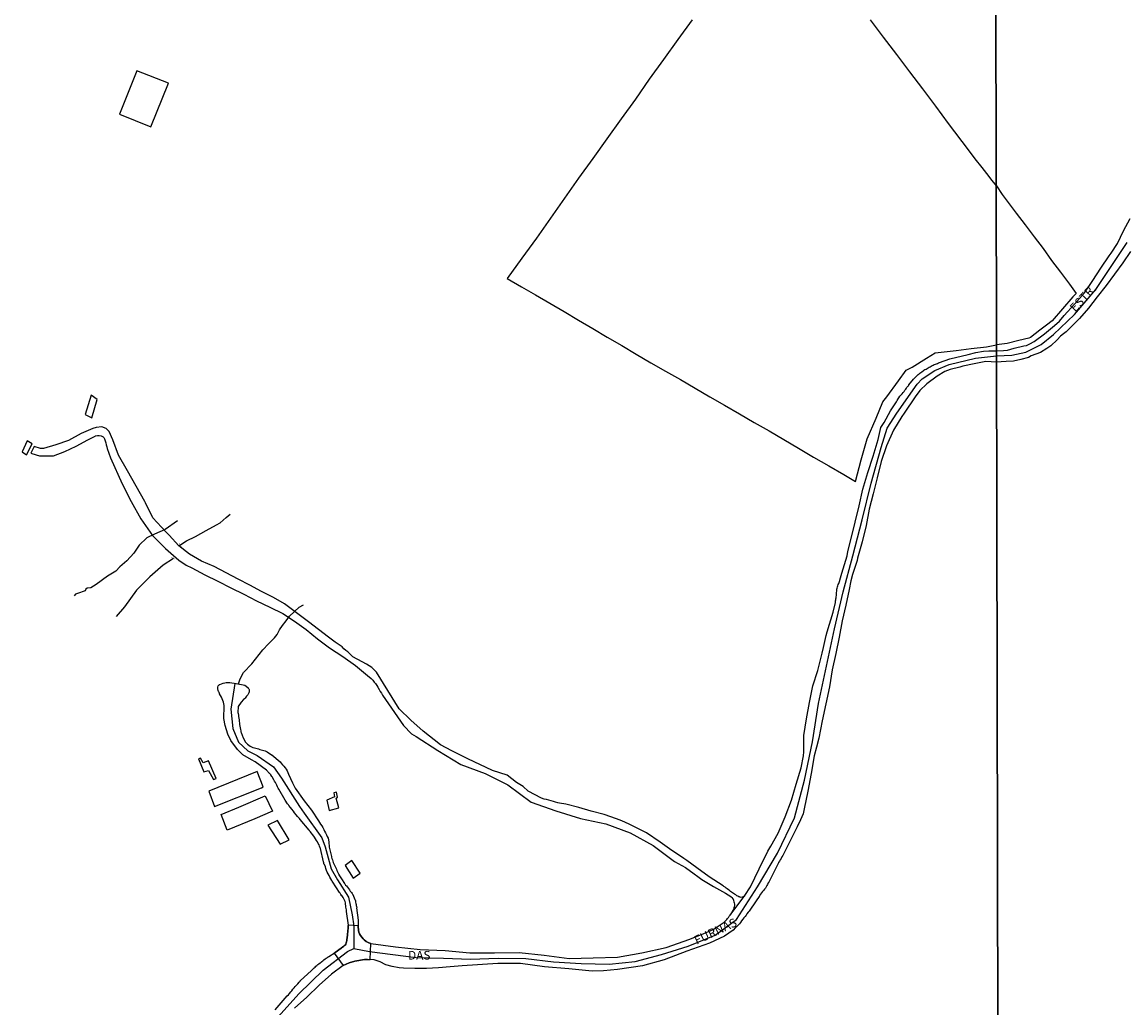
# Model space of a CAD drawing. Extents: x 180716 to 183135, y 1665964 to 1671511.
# Drawn here: x 180923 to 181241, y 1668305 to 1668589 of the extents above; entities that cross this region are included whole.
import ezdxf
from ezdxf.enums import TextEntityAlignment as Align

# ---------------------------------------------------------------- set-up
doc = ezdxf.new("R2010")
doc.units = 0
doc.header["$LTSCALE"] = 6
doc.header["$MEASUREMENT"] = 0
doc.layers.get('0').update_dxf_attribs({"linetype": 'CONTINUOUS'})
for name, color, linetype in [('V-BUEIRO', 5, 'CONTINUOUS'), ('V-CRUZAMENTO', 1, 'CONTINUOUS'), ('V-EDIFICACAO', 2, 'CONTINUOUS'), ('V-EIXO_DE_LOGRADOURO', 3, 'CONTINUOUS'), ('V-LOTE', 1, 'CONTINUOUS'), ('V-NOME_DOS_LOGRADOUROS', 7, 'CONTINUOUS'), ('V-QUADRA', 41, 'CONTINUOUS'), ('V-REFERENCIA', 2, 'CONTINUOUS'), ('V-VALETA', 6, 'CONTINUOUS'), ('X-LIMITE_1000', 7, 'CONTINUOUS')]:
    doc.layers.add(name, color=color, linetype=linetype)

# ---------------------------------------------------------------- blocks, each defined once
blk = doc.blocks.new('305')
at = {"color": 0, "linetype": 'ByBlock', "lineweight": -2, "const_width": 0.05}
blk.add_lwpolyline([(0.73, 0.39, 0.60863), (-0.73, 0.38)], format="xyb", dxfattribs=at)
blk = doc.blocks.new('872LIP_img_geo')
at = {"layer": 'V-CRUZAMENTO'}
blk.add_lwpolyline([(181023.34, 1668323.44), (181022.83, 1668323.6), (181022.4, 1668323.77), (181022.03, 1668324.02), (181021.5, 1668324.43), (181021.18, 1668324.75), (181020.79, 1668325.2), (181020.43, 1668325.74), (181020.15, 1668326.21), (181019.96, 1668326.68), (181019.85, 1668327.15), (181019.79, 1668327.58), (181019.72, 1668328.05), (181019.7, 1668328.52), (181016.89, 1668328.74), (181016.9, 1668328.66), (181016.83, 1668328.58), (181016.81, 1668328.31), (181016.81, 1668327.97), (181016.81, 1668327.62), (181016.77, 1668327.28), (181016.75, 1668326.94), (181016.73, 1668326.64), (181016.68, 1668326.3), (181016.68, 1668326), (181016.64, 1668325.65), (181016.57, 1668325.31), (181016.57, 1668324.97), (181016.49, 1668324.63), (181016.45, 1668324.29), (181016.34, 1668323.94), (181016.28, 1668323.6), (181016.15, 1668323.26), (181015.94, 1668322.96), (181015.93, 1668322.91), (181015.79, 1668322.81), (181015.72, 1668322.79), (181015.63, 1668322.68), (181015.25, 1668322.35), (181014.95, 1668322.16), (181014.84, 1668322.1), (181013.08, 1668320.84), (181012.81, 1668320.67), (181015.36, 1668317.11), (181017.17, 1668317.88), (181018.75, 1668318.3), (181021.53, 1668318.82), (181022.43, 1668318.8), (181023.17, 1668318.77)], close=True, dxfattribs=at)
at = {"layer": 'V-EDIFICACAO'}
for points in [[(180950.94, 1668562.26), (180950.94, 1668562.26), (180950.94, 1668562.26), (180960, 1668558.67), (180965.12, 1668571.22), (180965.12, 1668571.22), (180965.12, 1668571.22), (180955.93, 1668574.81), (180955.93, 1668574.81), (180950.94, 1668562.26)], [(180942.85, 1668481.36), (180941.05, 1668475.78), (180943.02, 1668474.87), (180944.51, 1668480.15), (180942.85, 1668481.36)], [(180924.37, 1668468.18), (180922.9, 1668465.06), (180924.15, 1668464.17), (180924.15, 1668464.17), (180925.82, 1668467.34), (180924.37, 1668468.18)], [(180976.63, 1668376), (180975.06, 1668375.5), (180974.3, 1668376.77), (180973.75, 1668376.59), (180975.25, 1668372.85), (180976.63, 1668373.22), (180978.06, 1668370.62), (180978.8, 1668370.91), (180978.8, 1668370.91), (180976.63, 1668376)], [(180976.66, 1668367.31), (180978.38, 1668362.91), (180991.85, 1668368.28), (180992.31, 1668368.53), (180992.31, 1668368.53), (180992.31, 1668368.53), (180990.67, 1668372.94), (180976.66, 1668367.31)], [(181010.7, 1668364.71), (181011.4, 1668361.76), (181011.4, 1668361.76), (181014.19, 1668362.53), (181013.38, 1668365.32), (181013.79, 1668365.53), (181013.46, 1668366.98), (181012.72, 1668366.79), (181012.9, 1668365.63), (181010.7, 1668364.71)], [(180989.95, 1668359.33), (180981.94, 1668356.07), (180980.21, 1668360.62), (180985.32, 1668362.72), (180992.93, 1668365.96), (180995.09, 1668361.58)], [(180996.45, 1668358.88), (180993.7, 1668357.48), (180997.29, 1668352), (180999.89, 1668353.31), (180996.45, 1668358.88)], [(181017.92, 1668347.36), (181017.92, 1668347.36), (181016, 1668345.9), (181018.28, 1668342.24), (181020.32, 1668343.67), (181017.92, 1668347.36)]]:
    blk.add_lwpolyline(points, close=True, dxfattribs=at)
at = {"layer": 'V-EIXO_DE_LOGRADOURO'}
for points in [[(181203.64, 1668492.71), (181208, 1668492.86), (181212.1, 1668493.71), (181216.54, 1668495.92), (181220.06, 1668498.86), (181226.09, 1668504.63), (181232.28, 1668511.8), (181241.31, 1668525.33)], [(181182.23, 1668486.05), (181185.89, 1668488.51), (181190.02, 1668490.16), (181197.56, 1668491.98), (181203.64, 1668492.71)], [(180995.78, 1668301.35), (181002.65, 1668308.93), (181009.61, 1668315.75), (181016.61, 1668321.16), (181018.44, 1668321.97), (181023.02, 1668321.16), (181036.47, 1668319.38), (181044.3, 1668319.18), (181052.13, 1668318.86), (181060.09, 1668319.18), (181068, 1668319.14), (181075.96, 1668318.13), (181083.96, 1668317.61), (181092.04, 1668317.49), (181099.5, 1668318.22), (181107.12, 1668320.28), (181114.83, 1668322.66), (181122.58, 1668325.81), (181128.74, 1668330.29), (181134.78, 1668339.73), (181140.49, 1668349.41), (181145.4, 1668359.66), (181148.32, 1668370.47), (181150.65, 1668381.52), (181152.36, 1668392.57), (181154.65, 1668403.3), (181156.98, 1668414.03), (181159.48, 1668424.68), (181162.19, 1668435.09), (181164.9, 1668445.5), (181167.48, 1668456.03), (181170.4, 1668466.32), (181172.11, 1668471.85), (181174.9, 1668476.2), (181180.73, 1668484.51), (181182.23, 1668486.05)], [(180984.21, 1668398.33), (180983.08, 1668390.93), (180983.58, 1668385.36), (180985.25, 1668381.44), (180987.96, 1668378.89), (180990.63, 1668377.6), (180995.3, 1668374.29), (180997.68, 1668371.01), (181002.81, 1668362.85), (181004.14, 1668360.99), (181009.23, 1668353.88), (181010.19, 1668351.29), (181011.9, 1668344.95), (181013.82, 1668341.75), (181016.95, 1668336.78), (181017.95, 1668331.69), (181018.49, 1668328.42), (181018.49, 1668321.96)]]:
    blk.add_lwpolyline(points, dxfattribs=at)
at = {"layer": 'V-LOTE'}
for points in [[(181203.58, 1668541.7), (181201.99, 1668543.68), (181201.48, 1668544.37), (181199.49, 1668546.92), (181197.5, 1668549.47), (181195.57, 1668552.02), (181189.83, 1668559.63), (181186.14, 1668564.6), (181182.45, 1668569.57), (181178.66, 1668574.54), (181174.87, 1668579.51), (181171.06, 1668584.48), (181167.37, 1668589.47)], [(181115.95, 1668589.51), (181111.86, 1668583.8), (181107.7, 1668578.09), (181103.54, 1668572.38), (181099.59, 1668566.65), (181095.48, 1668560.94), (181091.39, 1668555.23), (181087.3, 1668549.54), (181083.21, 1668543.85), (181079.19, 1668538.09), (181075.17, 1668532.36), (181071.06, 1668526.63), (181066.9, 1668520.85), (181062.7, 1668515)], [(181203.58, 1668541.7), (181205.25, 1668539.14), (181209.3, 1668533.81), (181211.88, 1668530.41), (181214.46, 1668527.01), (181217.07, 1668523.63), (181219.52, 1668520.17), (181222.1, 1668516.77), (181224.68, 1668513.37), (181226.6, 1668510.67), (181225.6, 1668509.68), (181222.64, 1668506.22), (181219.63, 1668502.82), (181218.06, 1668501.51), (181216.12, 1668500.09), (181213.44, 1668497.99), (181212.94, 1668497.76), (181210.06, 1668497.09), (181206.71, 1668496.26), (181203.65, 1668495.9)], [(181062.7, 1668515), (181066.76, 1668512.6), (181070.82, 1668510.25), (181074.93, 1668507.88), (181079.06, 1668505.46), (181083.19, 1668502.95), (181087.35, 1668500.53), (181091.51, 1668498.11), (181095.67, 1668495.69), (181099.85, 1668493.18), (181104.05, 1668490.69), (181108.3, 1668488.23), (181112.6, 1668485.86), (181116.85, 1668483.42), (181121.05, 1668480.91), (181125.3, 1668478.45), (181129.55, 1668475.99), (181133.82, 1668473.53), (181138.09, 1668471.07), (181142.36, 1668468.61), (181146.63, 1668466.06), (181150.95, 1668463.55), (181155.29, 1668461), (181159.68, 1668458.47), (181163.03, 1668456.48), (181164.6, 1668462.71), (181166.33, 1668468.76), (181168.92, 1668474.7), (181170.91, 1668479.43), (181171.99, 1668480.86), (181175.43, 1668485.54), (181177.62, 1668488.54), (181179.31, 1668489.46), (181183.47, 1668492.06), (181185.94, 1668493.52), (181187.67, 1668493.78), (181191.97, 1668494.25), (181196.36, 1668494.77), (181200.75, 1668495.26), (181203.65, 1668495.9)]]:
    blk.add_lwpolyline(points, dxfattribs=at)
at = {"layer": 'V-QUADRA'}
for points in [[(180995.83, 1668304.33), (180999.27, 1668308.3), (180999.61, 1668308.64), (180999.95, 1668309.04), (181000.29, 1668309.45), (181000.57, 1668309.82), (181000.95, 1668310.31), (181001.26, 1668310.63), (181001.62, 1668311.02), (181001.96, 1668311.42), (181002.32, 1668311.81), (181002.71, 1668312.24), (181002.9, 1668312.45), (181002.99, 1668312.53), (181003.01, 1668312.64), (181006.31, 1668315.66), (181006.5, 1668315.87), (181006.78, 1668316.13), (181007.05, 1668316.37), (181007.31, 1668316.62), (181007.55, 1668316.86), (181007.85, 1668317.12), (181008.14, 1668317.35), (181008.42, 1668317.59), (181008.75, 1668317.82), (181009.02, 1668318.03), (181009.3, 1668318.27), (181009.58, 1668318.46), (181009.86, 1668318.72), (181010.18, 1668318.98), (181010.54, 1668319.19), (181010.89, 1668319.4), (181011.1, 1668319.55), (181011.16, 1668319.6), (181011.27, 1668319.67), (181013.08, 1668320.84), (181014.84, 1668322.1), (181014.95, 1668322.16), (181015.25, 1668322.35), (181015.63, 1668322.68), (181015.72, 1668322.79), (181015.79, 1668322.81), (181015.93, 1668322.91), (181015.94, 1668322.96), (181016.15, 1668323.26), (181016.28, 1668323.6), (181016.34, 1668323.94), (181016.45, 1668324.29), (181016.49, 1668324.63), (181016.57, 1668324.97), (181016.57, 1668325.31), (181016.64, 1668325.65), (181016.68, 1668326), (181016.68, 1668326.3), (181016.73, 1668326.64), (181016.75, 1668326.94), (181016.77, 1668327.28), (181016.81, 1668327.62), (181016.81, 1668327.97), (181016.81, 1668328.31), (181016.83, 1668328.58), (181016.9, 1668328.66), (181016.41, 1668332.61), (181016.38, 1668332.72), (181016.32, 1668333.1), (181016.25, 1668333.53), (181016.19, 1668333.91), (181016.15, 1668334.3), (181016.11, 1668334.73), (181016.04, 1668335.16), (181015.94, 1668335.54), (181015.76, 1668335.93), (181015.55, 1668336.31), (181015.36, 1668336.7), (181014.99, 1668337.23), (181014.97, 1668337.27), (181014.97, 1668337.27), (181014.76, 1668337.57), (181014.67, 1668337.7), (181014.59, 1668337.76), (181014.56, 1668337.91), (181014.33, 1668338.09), (181013.44, 1668339.5), (181012.21, 1668341.42), (181012.15, 1668341.58), (181011.89, 1668342.05), (181011.61, 1668342.56), (181011.34, 1668343.03), (181011.06, 1668343.5), (181010.82, 1668344.01), (181010.61, 1668344.49), (181010.41, 1668345), (181010.27, 1668345.47), (181010.09, 1668345.94), (181010.01, 1668346.17), (181009.94, 1668346.19), (181009.88, 1668346.41), (181009.88, 1668346.52), (181009.79, 1668346.69), (181009.77, 1668346.9), (181009.71, 1668346.94), (181008.9, 1668350.75), (181008.79, 1668350.99), (181008.62, 1668351.42), (181008.45, 1668351.85), (181008.21, 1668352.27), (181007.98, 1668352.7), (181007.7, 1668353.13), (181007.48, 1668353.56), (181007.16, 1668354.02), (181006.91, 1668354.37), (181006.56, 1668354.86), (181006.26, 1668355.18), (181005.9, 1668355.65), (181005.81, 1668355.76), (181005.77, 1668355.8), (181005.68, 1668355.95), (181005.59, 1668356.05), (181003.03, 1668359.18), (181002.8, 1668359.42), (181002.24, 1668360.04), (181001.9, 1668360.45), (181001.41, 1668361.07), (181001.08, 1668361.52), (181000.57, 1668362.14), (181000.23, 1668362.59), (180999.76, 1668363.19), (180999.65, 1668363.32), (180999.59, 1668363.42), (180999.54, 1668363.46), (180999.48, 1668363.59), (180999.39, 1668363.68), (180999.37, 1668363.67), (180998.72, 1668364.69), (180996.89, 1668367.87), (180996.72, 1668368.2), (180996.51, 1668368.58), (180996.31, 1668369.01), (180996.12, 1668369.39), (180995.91, 1668369.78), (180995.65, 1668370.21), (180995.46, 1668370.59), (180994.95, 1668371.39), (180994.88, 1668371.49), (180994.54, 1668371.98), (180994.43, 1668372.13), (180994.36, 1668372.2), (180994.28, 1668372.34), (180994.22, 1668372.39), (180993.29, 1668373.35), (180990.04, 1668375.73), (180988.97, 1668376.36), (180986.49, 1668377.81), (180984.99, 1668379.33), (180983.06, 1668381.9), (180982.18, 1668383.75), (180981.41, 1668386.26), (180981.02, 1668388.25), (180981.1, 1668391.88), (180981.1, 1668391.95), (180981.04, 1668392.42), (180980.91, 1668392.93), (180980.74, 1668393.4), (180980.54, 1668393.87), (180980.31, 1668394.34), (180980.05, 1668394.82), (180979.81, 1668395.29), (180979.73, 1668395.56), (180979.64, 1668395.6), (180979.56, 1668395.88), (180979.47, 1668395.99), (180979.39, 1668396.31), (180979.39, 1668396.4), (180979.32, 1668396.57), (180979.32, 1668396.78), (180979.3, 1668397.25), (180979.41, 1668397.68), (180979.41, 1668397.68), (180979.47, 1668397.72), (180979.58, 1668397.85), (180979.68, 1668398), (180979.86, 1668398.07), (180980.33, 1668398.26), (180980.8, 1668398.39), (180981.27, 1668398.54), (180981.74, 1668398.6), (180982.21, 1668398.58), (180982.49, 1668398.58), (180982.74, 1668398.61), (180984.61, 1668398.28), (180987.09, 1668397.87), (180987.43, 1668397.53), (180987.99, 1668397.02), (180988.07, 1668396.93), (180988.09, 1668396.89), (180988.25, 1668396.76), (180988.33, 1668396.57), (180988.37, 1668396.1), (180988.33, 1668395.78), (180988.27, 1668395.73), (180988.25, 1668395.59), (180987.97, 1668395.09), (180987.54, 1668394.62), (180987.13, 1668394.13), (180986.94, 1668393.89), (180986.71, 1668393.7), (180986.02, 1668392.89), (180985.12, 1668391.67), (180985.1, 1668390), (180985.19, 1668389.68), (180985.27, 1668389.21), (180985.29, 1668388.78), (180985.38, 1668388.31), (180985.42, 1668387.84), (180985.46, 1668387.37), (180985.53, 1668386.94), (180985.55, 1668386.47), (180985.64, 1668386), (180985.7, 1668385.53), (180985.81, 1668385.1), (180985.89, 1668384.67), (180985.91, 1668384.5), (180985.93, 1668384.35), (180986, 1668384.18), (180986.05, 1668384.18), (180986.56, 1668382.62), (180987.28, 1668381.4), (180987.52, 1668381.16), (180987.82, 1668380.82), (180988.18, 1668380.5), (180988.65, 1668380.24), (180989.02, 1668380.07), (180989.4, 1668379.92), (180989.83, 1668379.77), (180990.22, 1668379.66), (180990.6, 1668379.6), (180990.99, 1668379.47), (180991.37, 1668379.34), (180991.76, 1668379.22), (180992.14, 1668379.13), (180992.53, 1668379), (180992.95, 1668378.87), (180993.49, 1668378.62), (180993.93, 1668378.31), (180994.39, 1668378.04), (180994.79, 1668377.78), (180994.82, 1668377.75), (180997.21, 1668375.7), (180997.45, 1668375.47), (180997.96, 1668374.89), (180998.32, 1668374.49), (180998.65, 1668374.06), (180998.97, 1668373.63), (180999.24, 1668373.16), (180999.48, 1668372.69), (180999.68, 1668372.18), (181000.82, 1668369.72), (181001.55, 1668368.13), (181004.19, 1668364.52), (181006.26, 1668361.83), (181008.32, 1668358.76), (181008.55, 1668358.31), (181008.9, 1668357.8), (181009.26, 1668357.28), (181009.56, 1668356.81), (181009.86, 1668356.3), (181010.07, 1668355.78), (181010.31, 1668355.27), (181010.59, 1668354.76), (181010.84, 1668354.24), (181011.04, 1668353.77), (181011.14, 1668353.26), (181011.21, 1668353.13), (181011.23, 1668352.91), (181011.25, 1668352.85), (181011.26, 1668352.71), (181011.34, 1668351.13), (181012.01, 1668348.48), (181012.06, 1668348.29), (181012.17, 1668347.91), (181012.3, 1668347.52), (181012.45, 1668347.14), (181012.55, 1668346.75), (181012.73, 1668346.37), (181012.92, 1668345.98), (181013.07, 1668345.6), (181013.26, 1668345.21), (181013.45, 1668344.83), (181013.6, 1668344.44), (181013.82, 1668344.06), (181013.99, 1668343.67), (181014.07, 1668343.5), (181014.1, 1668343.43), (181014.16, 1668343.35), (181014.14, 1668343.23), (181014.96, 1668342.09), (181015.77, 1668340.7), (181015.87, 1668340.59), (181016.11, 1668340.24), (181016.32, 1668339.99), (181016.64, 1668339.6), (181016.92, 1668339.22), (181017.2, 1668338.83), (181017.43, 1668338.49), (181017.76, 1668338.11), (181017.95, 1668337.81), (181018.07, 1668337.63), (181018.14, 1668337.57), (181018.16, 1668337.51), (181018.25, 1668337.38), (181018.27, 1668337.32), (181018.31, 1668337.25), (181018.33, 1668337.21), (181018.35, 1668337.16), (181018.37, 1668337.08), (181018.78, 1668336.1), (181018.78, 1668336.08), (181018.83, 1668336.01), (181018.91, 1668335.67), (181018.97, 1668335.33), (181019.06, 1668334.98), (181019.13, 1668334.68), (181019.19, 1668334.34), (181019.25, 1668334.04), (181019.34, 1668333.72), (181019.23, 1668333.69), (181019.7, 1668330.17), (181019.7, 1668329.89), (181019.7, 1668329.42), (181019.68, 1668328.99), (181019.7, 1668328.52), (181019.72, 1668328.05), (181019.79, 1668327.58), (181019.85, 1668327.15), (181019.96, 1668326.68), (181020.15, 1668326.21), (181020.43, 1668325.74), (181020.79, 1668325.2), (181021.18, 1668324.75), (181021.5, 1668324.43), (181022.03, 1668324.02), (181022.4, 1668323.77), (181022.83, 1668323.6), (181023.34, 1668323.44), (181030.45, 1668322.42), (181037.6, 1668321.71), (181044.75, 1668321.43), (181051.9, 1668320.72), (181059.05, 1668320.76), (181066.12, 1668320.84), (181073.31, 1668320.05), (181080.5, 1668319.11), (181087.45, 1668319.31), (181094.4, 1668319.51), (181101.47, 1668320.69), (181108.5, 1668322.26), (181115.28, 1668324.66), (181119.3, 1668326.32), (181121.98, 1668327.46), (181125.16, 1668329.53), (181125.26, 1668329.63), (181125.6, 1668329.95), (181125.92, 1668330.29), (181126.16, 1668330.58), (181126.4, 1668330.92), (181126.65, 1668331.26), (181126.89, 1668331.6), (181131.16, 1668337.23), (181132.78, 1668339.76), (181135.26, 1668344.91), (181137.76, 1668350.06), (181138.58, 1668351.46), (181140.77, 1668355.19), (181142.78, 1668359.93), (181144.55, 1668364.69), (181145.93, 1668369.35), (181147.31, 1668374.01), (181148.04, 1668377.45), (181148.04, 1668377.45), (181148.16, 1668378.63), (181148.1, 1668383.33), (181148.91, 1668388.09), (181149.72, 1668392.85), (181150.72, 1668397.61), (181152.16, 1668402.07), (181153.42, 1668407), (181153.75, 1668408.71), (181154.54, 1668412.09), (181154.89, 1668413.2), (181156.54, 1668418.87), (181157.25, 1668421.63), (181157.25, 1668421.82), (181157.29, 1668422.12), (181157.33, 1668422.42), (181157.38, 1668422.72), (181157.42, 1668423.02), (181157.47, 1668423.32), (181157.49, 1668423.62), (181157.53, 1668423.96), (181157.53, 1668424.26), (181157.55, 1668424.56), (181157.59, 1668424.86), (181157.61, 1668425.16), (181157.66, 1668425.5), (181157.72, 1668425.8), (181157.78, 1668426.14), (181157.89, 1668426.44), (181158.04, 1668426.78), (181158.17, 1668427.08), (181158.3, 1668427.43), (181158.34, 1668427.53), (181158.36, 1668427.58), (181158.38, 1668427.68), (181158.38, 1668427.73), (181158.38, 1668427.79), (181158.45, 1668427.85), (181158.52, 1668428.09), (181159.07, 1668430.13), (181160.61, 1668435.04), (181160.82, 1668436.34), (181161.79, 1668440.11), (181162.93, 1668444.81), (181164.07, 1668449.51), (181165.11, 1668454.33), (181166.59, 1668459.09), (181168.11, 1668463.83), (181169.49, 1668468.59), (181170.35, 1668472.09), (181171.28, 1668473.52), (181173.06, 1668476.84), (181174.78, 1668479.4), (181174.99, 1668479.83), (181175.27, 1668480.26), (181175.53, 1668480.64), (181175.82, 1668481.03), (181176.1, 1668481.39), (181176.42, 1668481.73), (181176.72, 1668482.1), (181177, 1668482.42), (181177.26, 1668482.78), (181177.5, 1668483.11), (181177.73, 1668483.41), (181177.92, 1668483.72), (181178.07, 1668483.91), (181178.13, 1668484), (181178.24, 1668484.09), (181178.33, 1668484.28), (181178.41, 1668484.32), (181179.71, 1668485.93), (181181.03, 1668487.3), (181181.05, 1668487.32), (181181.33, 1668487.49), (181181.56, 1668487.7), (181181.86, 1668487.92), (181182.14, 1668488.13), (181182.46, 1668488.35), (181182.74, 1668488.52), (181183.02, 1668488.71), (181183.32, 1668488.9), (181183.62, 1668489.07), (181183.92, 1668489.24), (181184.22, 1668489.42), (181184.52, 1668489.56), (181184.82, 1668489.74), (181185.11, 1668489.89), (181185.41, 1668490.01), (181185.71, 1668490.16), (181186.01, 1668490.27), (181186.31, 1668490.38), (181186.61, 1668490.49), (181186.91, 1668490.66), (181187.21, 1668490.77), (181187.24, 1668490.79), (181190.21, 1668491.87), (181195.51, 1668493.04), (181197.71, 1668493.63), (181199.91, 1668494.02), (181201.46, 1668494.11), (181203.64, 1668494.13), (181205.6, 1668494.25), (181206.79, 1668494.33), (181208.67, 1668494.93), (181211.51, 1668495.54), (181212.26, 1668495.67), (181213.27, 1668496.12), (181214.47, 1668496.8), (181217.49, 1668498.99), (181220.35, 1668501.45), (181221.75, 1668502.66), (181223.16, 1668504.32), (181226.08, 1668507.59), (181229.02, 1668510.81), (181231.41, 1668514.38), (181233.64, 1668517.97), (181236.05, 1668521.51), (181236.65, 1668522.29), (181238.51, 1668525.05), (181240.19, 1668528.69), (181242.12, 1668532.29)], [(181242.27, 1668522.73), (181240, 1668519.45), (181237.6, 1668516.19), (181235.25, 1668512.91), (181232.63, 1668509.7), (181230.11, 1668506.47), (181227.51, 1668503.4), (181224.96, 1668500.85), (181223.67, 1668499.64), (181222.94, 1668498.99), (181222.08, 1668498.33), (181221.11, 1668497.34), (181219.3, 1668495.6), (181218.09, 1668494.79), (181216.28, 1668493.68), (181213.65, 1668492.67), (181212.8, 1668492.24), (181210.65, 1668491.63), (181208.53, 1668491.2), (181206.41, 1668491.09), (181205.01, 1668491.01), (181203.66, 1668490.91), (181200.52, 1668491.04), (181197.23, 1668490.39), (181193.9, 1668489.68), (181193.03, 1668489.46), (181190.31, 1668488.77), (181188.7, 1668488.18), (181186.57, 1668486.88), (181183.54, 1668484.63), (181181.55, 1668482.67), (181180.17, 1668480.87), (181177.04, 1668476.18), (181176.31, 1668475.22), (181173.91, 1668471.32), (181171.92, 1668466.77), (181170.42, 1668462.3), (181169.26, 1668457.59), (181168.12, 1668452.96), (181166.94, 1668448.49), (181166.07, 1668443.82), (181164.97, 1668439.15), (181163.61, 1668434.46), (181163.53, 1668433.77), (181162.15, 1668429.73), (181161.62, 1668427.9), (181161.15, 1668425.42), (181160.24, 1668420.87), (181159.2, 1668416.34), (181158.31, 1668411.63), (181157.31, 1668406.94), (181156.25, 1668402.25), (181155.52, 1668397.33), (181154.44, 1668392.45), (181153.44, 1668387.55), (181152.42, 1668382.53), (181151.73, 1668379.97), (181151.14, 1668377.51), (181150.27, 1668372.41), (181149.32, 1668367.29), (181148.18, 1668362.17), (181147.9, 1668360.75), (181147.2, 1668359.06), (181146.23, 1668356.99), (181142.66, 1668349.94), (181142.46, 1668349.54), (181142.25, 1668349.11), (181142.06, 1668348.72), (181141.83, 1668348.34), (181141.57, 1668347.91), (181141.35, 1668347.52), (181141.12, 1668347.14), (181140.84, 1668346.71), (181140.84, 1668346.7), (181137.91, 1668340.91), (181137.88, 1668340.85), (181137.65, 1668340.4), (181137.44, 1668340.08), (181137.27, 1668339.73), (181137.03, 1668339.39), (181136.79, 1668339.07), (181136.52, 1668338.73), (181136.26, 1668338.36), (181135.96, 1668337.98), (181135.68, 1668337.62), (181135.62, 1668337.53), (181135.49, 1668337.42), (181135.43, 1668337.3), (181135.41, 1668337.23), (181135.34, 1668337.14), (181135.32, 1668337.08), (181135.25, 1668336.99), (181135.21, 1668336.94), (181134.37, 1668335.68), (181132.37, 1668332.69), (181132.09, 1668332.42), (181131.74, 1668331.99), (181131.47, 1668331.6), (181131.19, 1668331.22), (181130.87, 1668330.79), (181130.59, 1668330.41), (181130.2, 1668329.91), (181129.84, 1668329.44), (181129.56, 1668329.07), (181129.31, 1668328.78), (181129.01, 1668328.5), (181129.01, 1668328.5), (181128.75, 1668328.26), (181128.45, 1668327.99), (181127.76, 1668327.3), (181125.25, 1668325.49), (181120.94, 1668323.56), (181114.4, 1668321.2), (181107.9, 1668318.72), (181101.6, 1668316.95), (181094.45, 1668315.89), (181090.39, 1668315.54), (181087.1, 1668315.42), (181080.4, 1668316.13), (181073.41, 1668316.72), (181066.46, 1668317.63), (181059.96, 1668317.67), (181049.67, 1668317), (181046.24, 1668316.68), (181042.83, 1668316.44), (181039.42, 1668316.2), (181036.03, 1668316.19), (181032.76, 1668316.36), (181031.52, 1668316.44), (181029.49, 1668316.83), (181027.67, 1668317.28), (181026.02, 1668318.12), (181024.32, 1668318.73), (181022.43, 1668318.8), (181021.53, 1668318.82), (181018.75, 1668318.3), (181017.17, 1668317.88), (181015.36, 1668317.11), (181012.05, 1668314.63), (181008.46, 1668311.46), (181004.89, 1668307.93), (181001.34, 1668304.8)]]:
    blk.add_lwpolyline(points, dxfattribs=at)
at = {"layer": 'V-REFERENCIA'}
blk.add_lwpolyline([(181131.16, 1668337.23), (181131.1, 1668337.21), (181131.01, 1668337.1), (181130.97, 1668337.08), (181130.93, 1668337.03), (181130.86, 1668336.99), (181130.63, 1668336.87), (181130.33, 1668336.76), (181130.33, 1668336.73), (181130.03, 1668336.71), (181129.74, 1668336.78), (181129.63, 1668336.8), (181129.54, 1668336.84), (181129.44, 1668336.89), (181129.14, 1668337.01), (181128.86, 1668337.19), (181128.49, 1668337.42), (181128.15, 1668337.64), (181127.89, 1668337.8), (181127.59, 1668338.02), (181127.25, 1668338.24), (181127.01, 1668338.4), (181126.69, 1668338.64), (181126.37, 1668338.9), (181126.03, 1668339.15), (181125.73, 1668339.39), (181125.43, 1668339.6), (181125.11, 1668339.84), (181124.88, 1668340.05), (181120.81, 1668342.66), (181117.33, 1668345.22), (181114.43, 1668347.37), (181114.11, 1668347.55), (181113.81, 1668347.74), (181113.7, 1668347.84), (181113.6, 1668347.88), (181113.54, 1668347.93), (181113.49, 1668347.97), (181113.46, 1668347.99), (181110.07, 1668350.23), (181106.7, 1668352.61), (181102.78, 1668355.27), (181097.77, 1668357.79), (181095.72, 1668358.75), (181094.13, 1668359.29), (181090.56, 1668360.61), (181086.88, 1668361.54), (181083.26, 1668362.64), (181079.6, 1668363.57), (181077.71, 1668363.83), (181077.71, 1668363.83), (181077.27, 1668363.95), (181076.62, 1668364.15), (181075.98, 1668364.32), (181075.34, 1668364.49), (181074.65, 1668364.7), (181073.97, 1668364.85), (181073.29, 1668365.04), (181072.52, 1668365.27), (181068.71, 1668367.34), (181067.25, 1668368.64), (181065.38, 1668369.78), (181062.66, 1668371.9), (181058.39, 1668373.28), (181051.32, 1668376.59), (181046.73, 1668378.87), (181043.44, 1668380.64), (181038.49, 1668384.58), (181034.89, 1668387.71), (181031.53, 1668391.05), (181025.02, 1668401.56), (181023.64, 1668402.94), (181022.13, 1668403.92), (181020.87, 1668404.55), (181018.22, 1668406), (181017.73, 1668406.45), (181017.22, 1668406.93), (181016.73, 1668407.4), (181016.17, 1668407.86), (181015.57, 1668408.33), (181015.08, 1668408.83), (181013.13, 1668410.26), (181011.18, 1668411.7), (181005.39, 1668416.04), (181001.55, 1668418.94), (180998.48, 1668421.29), (180995.29, 1668423.07), (180991.9, 1668424.85), (180988.51, 1668426.63), (180985.12, 1668428.41), (180981.73, 1668430.19), (180978.2, 1668431.97), (180974.58, 1668433.55), (180971.11, 1668435.56), (180968.06, 1668437.97), (180965.24, 1668441), (180964.34, 1668442.03), (180960.54, 1668446.01), (180958.42, 1668450.34), (180958.22, 1668450.72), (180955.76, 1668455.11), (180953.24, 1668459.58), (180950.7, 1668464.05), (180949.03, 1668468.52), (180948.03, 1668470.91), (180947.13, 1668471.77), (180945.87, 1668472.25), (180944.2, 1668472.03), (180943.25, 1668471.77), (180939.89, 1668470.29), (180936.24, 1668468.35), (180932.65, 1668467.03), (180929.08, 1668466.03), (180928.19, 1668466.01), (180926.36, 1668466.55), (180925.43, 1668464.63), (180926.96, 1668464.13), (180927.92, 1668463.91), (180928.71, 1668463.87), (180931.95, 1668463.91), (180935.19, 1668465.09), (180938.49, 1668466.67), (180941.81, 1668468.47), (180943.95, 1668469.53), (180944.04, 1668469.64), (180944.59, 1668469.75), (180945.15, 1668469.77), (180945.71, 1668469.69), (180946.26, 1668469.34), (180946.5, 1668469.15), (180946.67, 1668468.83), (180946.86, 1668468.17), (180947.01, 1668467.61), (180947.09, 1668467.06), (180947.27, 1668466.5), (180947.4, 1668466.01), (180948.36, 1668463.3), (180951.72, 1668455.81), (180954.32, 1668450.72), (180957.16, 1668445.77), (180960.43, 1668440.9), (180964.21, 1668437.23), (180968.05, 1668433.85), (180970.22, 1668432.4), (180971.77, 1668431.65), (180975.51, 1668429.59), (180979.31, 1668427.8), (180983.03, 1668425.9), (180986.75, 1668424), (180990.47, 1668422.1), (180994.23, 1668420.26), (180998.03, 1668418.45), (181001.36, 1668416.23), (181004.73, 1668413.85), (181008.04, 1668411.18), (181011.47, 1668408.61), (181015.27, 1668406.1), (181018.95, 1668403.47), (181022.44, 1668400.66), (181023.49, 1668399.76), (181023.92, 1668399.28), (181024.35, 1668398.71), (181024.69, 1668398.32), (181025.12, 1668397.73), (181025.39, 1668397.25), (181025.8, 1668396.57), (181026.1, 1668396.01), (181026.42, 1668395.52), (181026.7, 1668394.96), (181032.74, 1668386.24), (181035.09, 1668383.84), (181036.43, 1668383.01), (181042.64, 1668379.04), (181049.3, 1668374.95), (181056.29, 1668372.35), (181062.87, 1668369.12), (181069.57, 1668364.16), (181076.64, 1668361.6), (181083.79, 1668359.4), (181091.1, 1668357.87), (181098.13, 1668355.31), (181104.67, 1668351.61), (181110.84, 1668347.01), (181114.05, 1668345.31), (181116.49, 1668343.48), (181117.58, 1668342.69), (181118.76, 1668341.85), (181122.11, 1668339.79), (181125.58, 1668337.89), (181127.06, 1668336.95), (181127.08, 1668336.86), (181127.31, 1668336.72), (181127.4, 1668336.65), (181127.7, 1668336.29), (181127.76, 1668336.18), (181127.78, 1668336.05), (181127.85, 1668336.03), (181127.87, 1668335.8), (181128, 1668335.46), (181128.08, 1668335.11), (181128.1, 1668334.73), (181128.1, 1668334.39), (181128.02, 1668334), (181127.96, 1668333.66), (181127.83, 1668333.32), (181127.83, 1668333.32), (181127.68, 1668332.97), (181127.49, 1668332.63), (181127.31, 1668332.29), (181126.89, 1668331.6)], dxfattribs=at)
at = {"layer": 'V-VALETA'}
for points in [[(180968.34, 1668438.16), (180970.24, 1668439.42), (180972.82, 1668440.62), (180975.92, 1668442.39), (180978.96, 1668444.06), (180980.01, 1668444.61), (180981.69, 1668446.08), (180982.82, 1668447.11)], [(180967.69, 1668445.19), (180964.12, 1668442.63), (180961.01, 1668441.37), (180958.87, 1668440.31), (180956.61, 1668438.12), (180955.12, 1668435.86), (180953.11, 1668433.62), (180951.1, 1668431.92), (180949.9, 1668430.62), (180947.53, 1668429.2), (180944.22, 1668426.83), (180942.71, 1668425.9), (180941.7, 1668425.8), (180941.3, 1668425.47), (180941.07, 1668424.97), (180938.87, 1668424.28), (180938.32, 1668424.04), (180937.94, 1668423.53)], [(180966.53, 1668434.33), (180963.51, 1668432.42), (180959.67, 1668428.99), (180955.89, 1668425.19), (180952.41, 1668420.36), (180949.96, 1668417.58)], [(180985.23, 1668398.21), (180985.73, 1668399.69), (180986.68, 1668401.5), (180989.13, 1668404), (180992.26, 1668407.96), (180993.9, 1668409.71), (180995.6, 1668411.51), (180996.38, 1668412.42), (180997.03, 1668413.78), (180997.91, 1668415), (180999, 1668416.36), (180999.91, 1668417.7), (181002.69, 1668420.28), (181003.98, 1668421.01)]]:
    blk.add_lwpolyline(points, dxfattribs=at)
at = {"layer": 'X-LIMITE_1000', "linetype": 'Continuous'}
for p, q in [((181203.24, 1668736.69), (181204.19, 1668182.41)), ((181204.19, 1668182.41), (181203.24, 1668736.69))]:
    blk.add_line(p, q, dxfattribs=at)
at = {"layer": 'V-BUEIRO'}
for p, xscale, yscale, zscale, rotation in [((180968.98, 1668438.56), 0.999996962231402, 0.999996962231402, 0.999996962231402, 126), ((180966.04, 1668433.88), 1.000000662856335, 1.000000662856335, 1.000000662856335, 316)]:
    blk.add_blockref('305', p, dxfattribs=dict(at, xscale=xscale, yscale=yscale, zscale=zscale, rotation=rotation))
at = {"layer": 'V-NOME_DOS_LOGRADOUROS'}
for s, rotation, p in [('ESTR.', 47, (181226.89, 1668504.6)), ('FURNAS', 25, (181117.58, 1668322.35))]:
    blk.add_text(s, height=2.5, rotation=rotation, dxfattribs=at).set_placement(p, align=Align.BOTTOM_LEFT)
blk.add_text('DAS', height=2.5, dxfattribs=at).set_placement((181034.1, 1668318), align=Align.BOTTOM_LEFT)

msp = doc.modelspace()

# ---------------------------------------------------------------- block references
at = {"linetype": 'Continuous'}
msp.add_blockref('872LIP_img_geo', (0, 0), dxfattribs=at)

doc.saveas('drawing.dxf')
